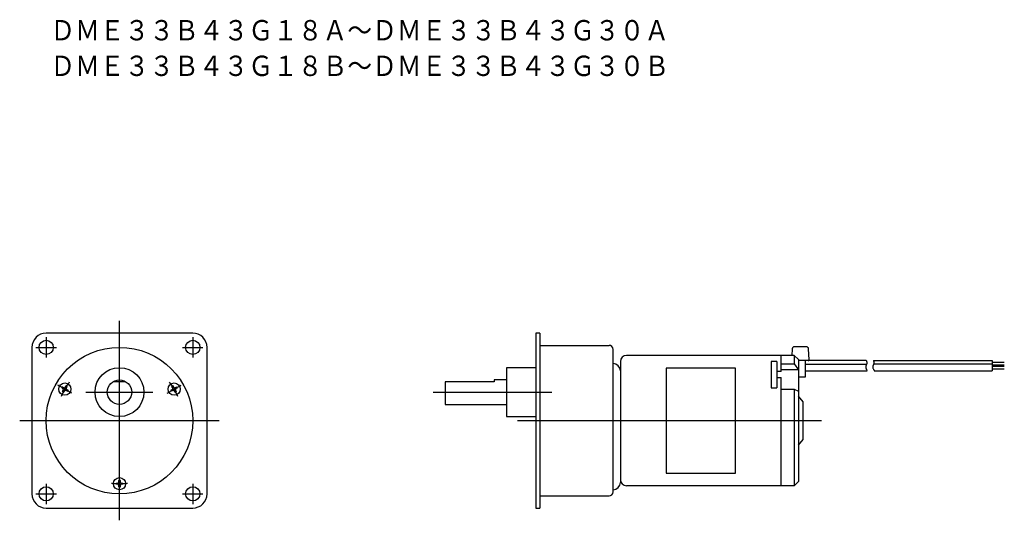
# Model space of a CAD drawing. Extents: x -124 to 117, y -24 to 99.
import ezdxf

# ---------------------------------------------------------------- set-up
doc = ezdxf.new("R2010")
doc.units = 0
doc.linetypes.add('CENTER', pattern=[12.724106, 7.952566, -1.590513, 1.590513, -1.590513])
doc.layers.add('1', color=7, linetype='CONTINUOUS')

msp = doc.modelspace()

# ---------------------------------------------------------------- linework, layer by layer
at = {"layer": '1', "color": 1}
for p, q in [((-100, -24.5), (-100, 24.5)), ((-118, 20.5), (-118, 15.5)), ((-82, 20.5), (-82, 15.5)), ((-120.5, 18), (-115.5, 18)), ((-84.5, 18), (-79.5, 18)), ((-111.69, 6.75), (-115.16, 8.75)), ((-88.31, 6.75), (-84.84, 8.75)), ((-108.29, 7), (-91.85, 7)), ((-23, 7), (6.2, 7)), ((-124.5, 0), (-75.5, 0)), ((-2.28, 0), (72.39, 0)), ((-118, -15.5), (-118, -20.5)), ((-82, -15.5), (-82, -20.5)), ((-120.5, -18), (-115.5, -18)), ((-84.5, -18), (-79.5, -18))]:
    msp.add_line(p, q, dxfattribs=at)
at = {"layer": '1', "color": 3}
for p, q in [((-82, 21.5), (-118, 21.5)), ((2.2, 21.5), (2.2, -21.5)), ((3.2, 21.5), (2.2, 21.5)), ((3.2, 21.5), (3.2, -21.5)), ((-121.5, 18), (-121.5, -18)), ((-78.5, -18), (-78.5, 18)), ((3.2, 18.5), (20.2, 18.5)), ((21.2, -17.5), (21.2, 17.5)), ((65.18, 17.67), (65.1, 16)), ((68.7, 18.14), (65.68, 18.14)), ((69.33, 14.96), (69.2, 17.67)), ((65.7, 16), (24.5, 16)), ((61.4, 14.56), (60, 14.56)), ((60, 14.56), (60, 8.06)), ((61.4, 14.56), (61.4, 8.06)), ((62.5, 12.06), (62.5, 16)), ((65.7, 16), (65.7, 13.98)), ((65.7, 16), (66.7, 15)), ((66.7, 15), (66.7, -15)), ((83.37, 14.74), (66.7, 14.74)), ((68.44, 10.74), (68.44, 14.74)), ((85.1, 14.75), (114.26, 14.75)), ((114.26, 14.75), (114.26, 12.26)), ((-5, 13), (-5, 1)), ((2.2, 13), (-5, 13)), ((23, 14.5), (23, -15.2)), ((34.25, 12.9), (34.25, -12.9)), ((51.25, 12.9), (34.25, 12.9)), ((51.25, -12.9), (51.25, 12.9)), ((62.5, 13.98), (65.7, 13.98)), ((66.7, 12.44), (62.5, 12.44)), ((65.7, 13.98), (66.7, 12.44)), ((68.44, 13.91), (83.47, 13.91)), ((68.44, 12.25), (83.6, 12.25)), ((85.2, 13.92), (114.26, 13.92)), ((85.33, 12.26), (114.26, 12.26)), ((114.26, 14.38), (117.26, 14.38)), ((114.26, 13.71), (117.26, 13.71)), ((117.26, 13.33), (114.26, 13.33)), ((117.26, 12.66), (114.26, 12.66)), ((-5, 10), (-8, 10)), ((-8, 10), (-8, 9.5)), ((62.5, 12.06), (61.4, 12.06)), ((61.4, 10.56), (62.5, 10.56)), ((62.5, -16), (62.5, 10.56)), ((66.7, 10.74), (68.44, 10.74)), ((-114.21, 8.09), (-114.11, 8.26)), ((-113.93, 7.87), (-114.19, 8.02)), ((-114.04, 8.28), (-113.78, 8.13)), ((-113.95, 7.13), (-113.8, 7.39)), ((-113.3, 8.26), (-113.15, 8.52)), ((-113.08, 8.54), (-112.91, 8.44)), ((-112.81, 7.22), (-113.07, 7.37)), ((-112.89, 8.37), (-113.04, 8.11)), ((-112.92, 7.63), (-112.66, 7.48)), ((-112.64, 7.41), (-112.74, 7.24)), ((-101.51, 9.59), (-98.49, 9.59)), ((-87.26, 7.24), (-87.36, 7.41)), ((-87.34, 7.48), (-87.08, 7.63)), ((-86.93, 7.37), (-87.19, 7.22)), ((-86.96, 8.11), (-87.11, 8.37)), ((-87.09, 8.44), (-86.92, 8.54)), ((-86.85, 8.52), (-86.7, 8.26)), ((-86.22, 8.13), (-85.96, 8.28)), ((-86.2, 7.39), (-86.05, 7.13)), ((-85.81, 8.02), (-86.07, 7.87)), ((-85.89, 8.26), (-85.79, 8.09)), ((-20, 9.5), (-20, 4)), ((-8, 9.5), (-20, 9.5)), ((60, 8.06), (61.4, 8.06)), ((62.5, 7.77), (65.7, 7.77)), ((65.7, 7.77), (65.7, -16)), ((65.7, 7.77), (66.7, 7.2)), ((-113.76, 6.96), (-113.93, 7.06)), ((-113.54, 7.24), (-113.69, 6.98)), ((-86.31, 6.98), (-86.46, 7.24)), ((-86.07, 7.06), (-86.24, 6.96)), ((67.9, 4.6), (66.7, 6)), ((-20, 4), (-5, 4)), ((67.9, -4.6), (67.9, 4.6)), ((-5, 1), (2.2, 1)), ((66.7, -6), (67.9, -4.6)), ((34.25, -12.9), (51.25, -12.9)), ((-100.85, -15.6), (-100.85, -15.4)), ((-100.8, -15.35), (-100.5, -15.35)), ((-100.5, -15.65), (-100.8, -15.65)), ((-100.15, -15), (-100.15, -14.7)), ((-100.15, -16.3), (-100.15, -16)), ((-100.1, -14.65), (-99.9, -14.65)), ((-99.9, -16.35), (-100.1, -16.35)), ((-99.85, -14.7), (-99.85, -15)), ((-99.85, -16), (-99.85, -16.3)), ((-99.5, -15.35), (-99.2, -15.35)), ((-99.2, -15.65), (-99.5, -15.65)), ((-99.15, -15.4), (-99.15, -15.6)), ((65.7, -16), (24.5, -16)), ((65.7, -16), (66.7, -15)), ((3.2, -18.5), (20.2, -18.5)), ((-118, -21.5), (-82, -21.5)), ((2.2, -21.5), (3.2, -21.5))]:
    msp.add_line(p, q, dxfattribs=at)
at = {"layer": '1', "color": 2}
for points in [[(83.37, 14.74, -0.004187), (83.42, 14.61, -0.012902), (83.46, 14.48, -0.022548), (83.49, 14.35, -0.033282), (83.51, 14.21, -0.044143), (83.51, 14.08, -0.047469), (83.47, 13.92, -0.023289), (83.41, 13.76, -0.002188), (83.34, 13.61, 0.018805), (83.28, 13.45, 0.042469), (83.24, 13.29, 0.076595), (83.24, 13.09, 0.044058), (83.28, 12.88, 0.038924), (83.37, 12.67, 0.010899), (83.48, 12.46, 0.012196), (83.6, 12.25)], [(85.1, 14.75, -0.004187), (85.15, 14.62, -0.012902), (85.19, 14.49, -0.022548), (85.22, 14.36, -0.033282), (85.24, 14.22, -0.044143), (85.24, 14.09, -0.047469), (85.2, 13.93, -0.023289), (85.14, 13.77, -0.002188), (85.07, 13.62, 0.018805), (85.01, 13.46, 0.042469), (84.97, 13.3, 0.076595), (84.96, 13.1, 0.044058), (85.01, 12.89, 0.038924), (85.1, 12.68, 0.010899), (85.21, 12.47, 0.012196), (85.33, 12.26)]]:
    msp.add_lwpolyline(points, format="xyb", dxfattribs=at)
at = {"layer": '1', "color": 3}
for centre, radius in [((-118, 18), 1.75), ((-82, 18), 1.75), ((-100, 0), 18), ((-100, 7), 6), ((-100, 7), 3), ((-113.42, 7.75), 1.5), ((-86.58, 7.75), 1.5), ((-100, -15.5), 1.5), ((-118, -18), 1.75), ((-82, -18), 1.75)]:
    msp.add_circle(centre, radius, dxfattribs=at)
for centre, radius, start, end in [((-118, 18), 3.5, 90, 180), ((-82, 18), 3.5, 0, 90), ((20.2, 17.5), 1, 0, 90), ((65.68, 17.64), 0.5, 90, 177.2796), ((68.7, 17.64), 0.5, 2.7204, 90), ((24.5, 14.5), 1.5, 90, 180), ((69.13, 14.94), 0.2, 270, 3.6452), ((21.2, 12.2), 1.8, 0, 90), ((-114.17, 8.06), 0.05, 150, 240), ((-114.07, 8.24), 0.05, 60, 150), ((-114.11, 7.57), 0.35, 330, 60), ((-113.61, 8.43), 0.35, 240, 330), ((-113.24, 7.07), 0.35, 60, 150), ((-113.11, 8.49), 0.05, 60, 150), ((-112.74, 7.93), 0.35, 150, 240), ((-112.94, 8.39), 0.05, 330, 60), ((-112.68, 7.44), 0.05, 330, 60), ((-87.32, 7.44), 0.05, 120, 210), ((-87.06, 8.39), 0.05, 120, 210), ((-87.26, 7.93), 0.35, 300, 30), ((-86.76, 7.07), 0.35, 30, 120), ((-86.89, 8.49), 0.05, 30, 120), ((-86.39, 8.43), 0.35, 210, 300), ((-85.89, 7.57), 0.35, 120, 210), ((-85.93, 8.24), 0.05, 30, 120), ((-85.83, 8.06), 0.05, 300, 30), ((-113.91, 7.11), 0.05, 150, 240), ((-113.74, 7.01), 0.05, 240, 330), ((-112.78, 7.26), 0.05, 240, 330), ((-87.22, 7.26), 0.05, 210, 300), ((-86.26, 7.01), 0.05, 210, 300), ((-86.09, 7.11), 0.05, 300, 30), ((24.5, -14.5), 1.5, 180, 270), ((-100.8, -15.4), 0.05, 90, 180), ((-100.8, -15.6), 0.05, 180, 270), ((-100.5, -15), 0.35, 270, 0), ((-100.5, -16), 0.35, 0, 90), ((-100.1, -14.7), 0.05, 90, 180), ((-100.1, -16.3), 0.05, 180, 270), ((-99.9, -14.7), 0.05, 360, 90), ((-99.9, -16.3), 0.05, 270, 0), ((-99.5, -15), 0.35, 180, 270), ((-99.5, -16), 0.35, 90, 180), ((-99.2, -15.4), 0.05, 0, 90), ((-99.2, -15.6), 0.05, 270, 0), ((21.2, -15.2), 1.8, 270, 0), ((-118, -18), 3.5, 180, 270), ((-82, -18), 3.5, 270, 0), ((20.2, -17.5), 1, 270, 0)]:
    msp.add_arc(centre, radius, start, end, dxfattribs=at)
at = {"layer": '1', "color": 1, "linetype": 'CENTER'}
for start, end in [(142.6019, 157.3981), (22.6019, 37.3981), (262.6019, 277.3981)]:
    msp.add_arc((-100, 0), 15.5, start, end, dxfattribs=at)

# ---------------------------------------------------------------- texts
at = {"layer": '1', "color": 2, "width": 0.891}
for s, p in [('ＤＭＥ３３Ｂ４３Ｇ１８Ａ～ＤＭＥ３３Ｂ４３Ｇ３０Ａ', (-116.98, 93.43)), ('ＤＭＥ３３Ｂ４３Ｇ１８Ｂ～ＤＭＥ３３Ｂ４３Ｇ３０Ｂ', (-116.98, 84.68))]:
    msp.add_text(s, height=5, dxfattribs=at).set_placement(p)

doc.saveas('drawing.dxf')
